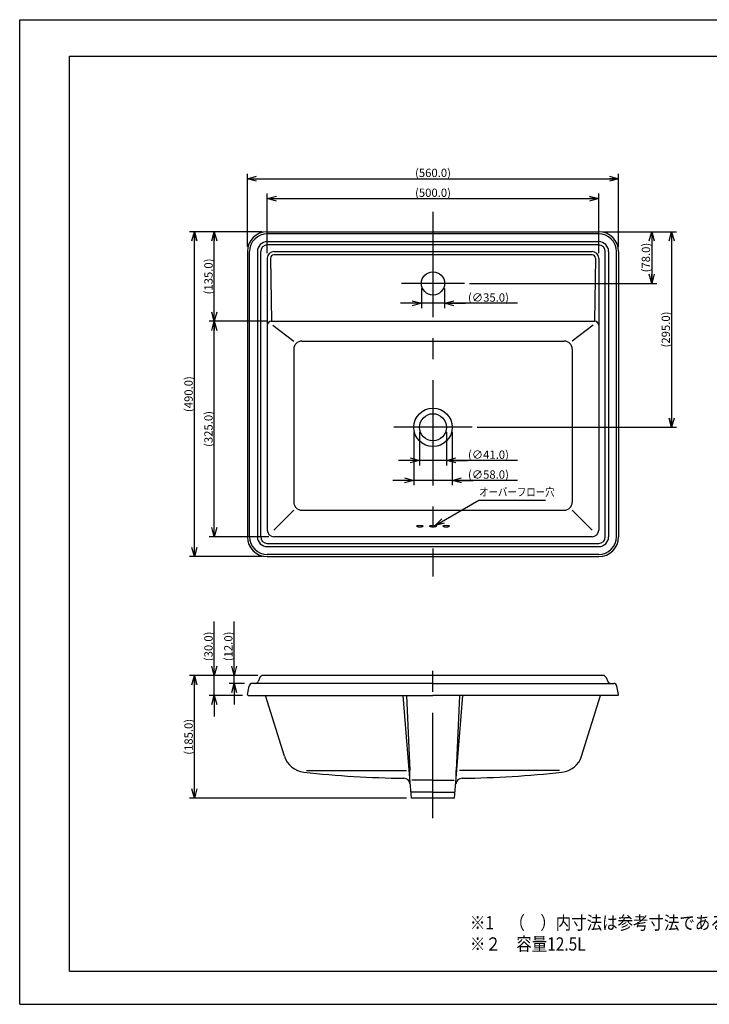
# Model space of a CAD drawing. Extents: x -210 to 210, y -148 to 148.
# Drawn here: x -210 to -2, y -148 to 148 of the extents above; entities that cross this region are included whole.
import ezdxf

# ---------------------------------------------------------------- set-up
doc = ezdxf.new("R2010")
doc.units = 0
doc.linetypes.add('CENTER', pattern=[50.8, 31.75, -6.35, 6.35, -6.35])
doc.layers.get('0').update_dxf_attribs({"linetype": 'CONTINUOUS'})
doc.layers.get('DEFPOINTS').update_dxf_attribs({"linetype": 'CONTINUOUS'})
doc.layers.add('LY_1', color=254, linetype='CONTINUOUS')
doc.styles.add('MX_DIMTXSTY_4', font='txt.shx', dxfattribs={"width": 1.3, "bigfont": 'extfont.shx'})
doc.styles.add('MX_DIMTXSTY_5', font='txt.shx', dxfattribs={"width": 1.25, "bigfont": 'extfont.shx'})
doc.styles.add('MX_DIMTXSTY_6', font='txt.shx', dxfattribs={"width": 1.4, "bigfont": 'extfont.shx'})
doc.styles.add('MX_DIMTXSTY_7', font='txt.shx', dxfattribs={"width": 1.45, "bigfont": 'extfont.shx'})
doc.styles.add('MX_DIMTXSTY_8', font='txt.shx', dxfattribs={"width": 1.35, "bigfont": 'extfont.shx'})
doc.styles.add('MX_NOTE_STANDARD', font='txt.shx', dxfattribs={"bigfont": 'extfont.shx'})
doc.dimstyles.new('MX_DIMSTYLE_CLASS2', dxfattribs={"dimtxt": 2.5, "dimasz": 2.5, "dimexe": 1.5, "dimexo": 1.5, "dimgap": 0.5, "dimtad": 1, "dimlfac": 5, "dimdsep": 46, "dimtxsty": 'MX_NOTE_STANDARD', "dimblk1": 'OPEN30', "dimblk2": 'OPEN30', "dimsah": 1, "dimcen": 2.5, "dimadec": 0, "dimazin": 0, "dimtfac": 1, "dimtmove": 0, "dimatfit": 3, "dimldrblk": 'OPEN30', "dimfxl": 1, "dimtzin": 0, "dimarcsym": 0})
doc.dimstyles.new('MXDIMSTYLE', dxfattribs={"dimtxt": 2.5, "dimasz": 2.5, "dimexe": 1.5, "dimexo": 1.5, "dimgap": 0.5, "dimtad": 1, "dimdsep": 46, "dimtxsty": 'MX_NOTE_STANDARD', "dimblk1": 'OPEN30', "dimblk2": 'OPEN30', "dimsah": 1, "dimcen": 2.5, "dimadec": 0, "dimazin": 0, "dimtfac": 1, "dimtmove": 0, "dimatfit": 3, "dimldrblk": 'OPEN30', "dimfxl": 1, "dimtzin": 0, "dimarcsym": 0})

# ---------------------------------------------------------------- blocks, each defined once
blk = doc.blocks.new('_OPEN30')
at = {"color": 0, "linetype": 'ByBlock', "lineweight": -2}
for p, q in [((-1, 0.267949), (0, 0)), ((0, 0), (-1, -0.267949)), ((0, 0), (-1, 0))]:
    blk.add_line(p, q, dxfattribs=at)
blk = doc.blocks.new('*D11')
at = {"color": 143, "linetype": 'CONTINUOUS'}
for p, q in [((-88.780106, 67.446769), (-88.780106, 61.446769)), ((-81.780106, 67.446769), (-81.780106, 61.446769)), ((-88.780106, 62.946769), (-95.130106, 62.946769)), ((-81.780106, 62.946769), (-88.780106, 62.946769)), ((-59.79701, 62.946769), (-81.780106, 62.946769)), ((-81.780106, 62.946769), (-75.430106, 62.946769))]:
    blk.add_line(p, q, dxfattribs=at)
at = {"layer": 'DEFPOINTS', "color": 0, "linetype": 'CONTINUOUS'}
for p in [(-88.780106, 68.946769), (-81.780106, 68.946769), (-88.780106, 62.946769)]:
    blk.add_point(p, dxfattribs=at)
at = {"color": 143, "linetype": 'CONTINUOUS', "xscale": 2.77, "yscale": 2.77, "zscale": 2.77}
blk.add_blockref('_OPEN30', (-88.780106, 62.946769), dxfattribs=at)
at = {"color": 143, "linetype": 'CONTINUOUS', "xscale": 2.77, "yscale": 2.77, "zscale": 2.77, "rotation": 180}
blk.add_blockref('_OPEN30', (-81.780106, 62.946769), dxfattribs=at)
at = {"color": 143, "linetype": 'CONTINUOUS', "insert": (-68.54701, 64.696769), "char_height": 2.5, "attachment_point": 5, "line_spacing_factor": 0.96, "style": 'MX_DIMTXSTY_5'}
blk.add_mtext('\\A1;(∅35.0)', dxfattribs=at)
blk = doc.blocks.new('*D12')
at = {"color": 143, "linetype": 'CONTINUOUS'}
for p, q in [((-91.080106, 24.046769), (-91.080106, 8.046769)), ((-79.480106, 24.046769), (-79.480106, 8.046769)), ((-91.080106, 9.546769), (-97.430106, 9.546769)), ((-79.480106, 9.546769), (-91.080106, 9.546769)), ((-59.79701, 9.546769), (-79.480106, 9.546769)), ((-79.480106, 9.546769), (-73.130106, 9.546769))]:
    blk.add_line(p, q, dxfattribs=at)
at = {"layer": 'DEFPOINTS', "color": 0, "linetype": 'CONTINUOUS'}
for p in [(-91.080106, 25.546769), (-79.480106, 25.546769), (-91.080106, 9.546769)]:
    blk.add_point(p, dxfattribs=at)
at = {"color": 143, "linetype": 'CONTINUOUS', "xscale": 2.77, "yscale": 2.77, "zscale": 2.77}
blk.add_blockref('_OPEN30', (-91.080106, 9.546769), dxfattribs=at)
at = {"color": 143, "linetype": 'CONTINUOUS', "xscale": 2.77, "yscale": 2.77, "zscale": 2.77, "rotation": 180}
blk.add_blockref('_OPEN30', (-79.480106, 9.546769), dxfattribs=at)
at = {"color": 143, "linetype": 'CONTINUOUS', "insert": (-68.54701, 11.296769), "char_height": 2.5, "attachment_point": 5, "line_spacing_factor": 0.96, "style": 'MX_DIMTXSTY_5'}
blk.add_mtext('\\A1;(∅58.0)', dxfattribs=at)
blk = doc.blocks.new('*D13')
at = {"color": 143, "linetype": 'CONTINUOUS'}
for p, q in [((-89.380106, 24.046769), (-89.380106, 14.046769)), ((-81.180106, 24.046769), (-81.180106, 14.046769)), ((-89.380106, 15.546769), (-95.730106, 15.546769)), ((-81.180106, 15.546769), (-89.380106, 15.546769)), ((-59.79701, 15.546769), (-81.180106, 15.546769)), ((-81.180106, 15.546769), (-74.830106, 15.546769))]:
    blk.add_line(p, q, dxfattribs=at)
at = {"layer": 'DEFPOINTS', "color": 0, "linetype": 'CONTINUOUS'}
for p in [(-89.380106, 25.546769), (-81.180106, 25.546769), (-89.380106, 15.546769)]:
    blk.add_point(p, dxfattribs=at)
at = {"color": 143, "linetype": 'CONTINUOUS', "xscale": 2.77, "yscale": 2.77, "zscale": 2.77}
blk.add_blockref('_OPEN30', (-89.380106, 15.546769), dxfattribs=at)
at = {"color": 143, "linetype": 'CONTINUOUS', "xscale": 2.77, "yscale": 2.77, "zscale": 2.77, "rotation": 180}
blk.add_blockref('_OPEN30', (-81.180106, 15.546769), dxfattribs=at)
at = {"color": 143, "linetype": 'CONTINUOUS', "insert": (-68.54701, 17.296769), "char_height": 2.5, "attachment_point": 5, "line_spacing_factor": 0.96, "style": 'MX_DIMTXSTY_4'}
blk.add_mtext('\\A1;(∅41.0)', dxfattribs=at)
blk = doc.blocks.new('*D14')
at = {"color": 143, "linetype": 'CONTINUOUS'}
for p, q in [((-145.280106, -49.316236), (-145.280106, -33.036302)), ((-145.280106, -49.316236), (-145.280106, -42.966236)), ((-138.780106, -49.316236), (-146.780106, -49.316236)), ((-145.280106, -51.716236), (-145.280106, -49.316236)), ((-142.145329, -51.716236), (-146.780106, -51.716236)), ((-145.280106, -51.716236), (-145.280106, -58.066236))]:
    blk.add_line(p, q, dxfattribs=at)
at = {"layer": 'DEFPOINTS', "color": 0, "linetype": 'CONTINUOUS'}
for p in [(-145.280106, -49.316236), (-137.280106, -49.316236), (-140.645329, -51.716236)]:
    blk.add_point(p, dxfattribs=at)
at = {"color": 143, "linetype": 'CONTINUOUS', "xscale": 2.77, "yscale": 2.77, "zscale": 2.77}
for p, rotation in [((-145.280106, -49.316236), 270), ((-145.280106, -51.716236), 90)]:
    blk.add_blockref('_OPEN30', p, dxfattribs=dict(at, rotation=rotation))
at = {"color": 143, "linetype": 'CONTINUOUS', "insert": (-147.030106, -40.536302), "char_height": 2.5, "attachment_point": 5, "rotation": 90, "line_spacing_factor": 0.96, "style": 'MX_DIMTXSTY_7'}
blk.add_mtext('\\A1;(12.0)', dxfattribs=at)
blk = doc.blocks.new('*D15')
at = {"color": 143, "linetype": 'CONTINUOUS'}
for p, q in [((-151.280106, -49.316236), (-151.280106, -33.036302)), ((-151.280106, -49.316236), (-151.280106, -42.966236)), ((-138.780106, -49.316236), (-152.780106, -49.316236)), ((-151.280106, -55.316236), (-151.280106, -49.316236)), ((-142.780106, -55.316236), (-152.780106, -55.316236)), ((-151.280106, -55.316236), (-151.280106, -61.666236))]:
    blk.add_line(p, q, dxfattribs=at)
at = {"layer": 'DEFPOINTS', "color": 0, "linetype": 'CONTINUOUS'}
for p in [(-151.280106, -49.316236), (-137.280106, -49.316236), (-141.280106, -55.316236)]:
    blk.add_point(p, dxfattribs=at)
at = {"color": 143, "linetype": 'CONTINUOUS', "xscale": 2.77, "yscale": 2.77, "zscale": 2.77}
for p, rotation in [((-151.280106, -49.316236), 270), ((-151.280106, -55.316236), 90)]:
    blk.add_blockref('_OPEN30', p, dxfattribs=dict(at, rotation=rotation))
at = {"color": 143, "linetype": 'CONTINUOUS', "insert": (-153.030106, -40.536302), "char_height": 2.5, "attachment_point": 5, "rotation": 90, "line_spacing_factor": 0.96, "style": 'MX_DIMTXSTY_6'}
blk.add_mtext('\\A1;(30.0)', dxfattribs=at)
blk = doc.blocks.new('*D16')
at = {"color": 143, "linetype": 'CONTINUOUS'}
for p, q in [((-138.113439, -49.316236), (-158.780106, -49.316236)), ((-157.280106, -86.316236), (-157.280106, -49.316236)), ((-93.280106, -86.316236), (-158.780106, -86.316236))]:
    blk.add_line(p, q, dxfattribs=at)
at = {"layer": 'DEFPOINTS', "color": 0, "linetype": 'CONTINUOUS'}
for p in [(-157.280106, -49.316236), (-136.613439, -49.316236), (-91.780106, -86.316236)]:
    blk.add_point(p, dxfattribs=at)
at = {"color": 143, "linetype": 'CONTINUOUS', "xscale": 2.77, "yscale": 2.77, "zscale": 2.77}
for p, rotation in [((-157.280106, -49.316236), 90), ((-157.280106, -86.316236), 270)]:
    blk.add_blockref('_OPEN30', p, dxfattribs=dict(at, rotation=rotation))
at = {"color": 143, "linetype": 'CONTINUOUS', "insert": (-159.030106, -67.816236), "char_height": 2.5, "attachment_point": 5, "rotation": 90, "line_spacing_factor": 0.96, "style": 'MX_DIMTXSTY_8'}
blk.add_mtext('\\A1;(185.0)', dxfattribs=at)
blk = doc.blocks.new('*D17')
at = {"color": 143, "linetype": 'CONTINUOUS'}
for p, q in [((-33.780106, 84.546769), (-11.780106, 84.546769)), ((-13.280106, 84.546769), (-13.280106, 25.546769)), ((-71.980106, 25.546769), (-11.780106, 25.546769))]:
    blk.add_line(p, q, dxfattribs=at)
at = {"layer": 'DEFPOINTS', "color": 0, "linetype": 'CONTINUOUS'}
for p in [(-35.280106, 84.546769), (-73.480106, 25.546769), (-13.280106, 25.546769)]:
    blk.add_point(p, dxfattribs=at)
at = {"color": 143, "linetype": 'CONTINUOUS', "xscale": 2.77, "yscale": 2.77, "zscale": 2.77}
for p, rotation in [((-13.280106, 84.546769), 90), ((-13.280106, 25.546769), 270)]:
    blk.add_blockref('_OPEN30', p, dxfattribs=dict(at, rotation=rotation))
at = {"color": 143, "linetype": 'CONTINUOUS', "insert": (-15.030106, 55.046769), "char_height": 2.5, "attachment_point": 5, "rotation": 90, "line_spacing_factor": 0.96, "style": 'MX_DIMTXSTY_5'}
blk.add_mtext('\\A1;(295.0)', dxfattribs=at)
blk = doc.blocks.new('*D18')
at = {"color": 143, "linetype": 'CONTINUOUS'}
for p, q in [((-33.780106, 84.546769), (-17.780106, 84.546769)), ((-19.280106, 84.546769), (-19.280106, 68.946769)), ((-74.280106, 68.946769), (-17.780106, 68.946769))]:
    blk.add_line(p, q, dxfattribs=at)
at = {"layer": 'DEFPOINTS', "color": 0, "linetype": 'CONTINUOUS'}
for p in [(-35.280106, 84.546769), (-75.780106, 68.946769), (-19.280106, 68.946769)]:
    blk.add_point(p, dxfattribs=at)
at = {"color": 143, "linetype": 'CONTINUOUS', "xscale": 2.77, "yscale": 2.77, "zscale": 2.77}
for p, rotation in [((-19.280106, 84.546769), 90), ((-19.280106, 68.946769), 270)]:
    blk.add_blockref('_OPEN30', p, dxfattribs=dict(at, rotation=rotation))
at = {"color": 143, "linetype": 'CONTINUOUS', "insert": (-21.030106, 76.746769), "char_height": 2.5, "attachment_point": 5, "rotation": 90, "line_spacing_factor": 0.96, "style": 'MX_DIMTXSTY_8'}
blk.add_mtext('\\A1;(78.0)', dxfattribs=at)
blk = doc.blocks.new('*D19')
at = {"color": 143, "linetype": 'CONTINUOUS'}
for p, q in [((-141.280106, 80.046769), (-141.280106, 102.046769)), ((-29.280106, 80.046769), (-29.280106, 102.046769)), ((-141.280106, 100.546769), (-29.280106, 100.546769))]:
    blk.add_line(p, q, dxfattribs=at)
at = {"layer": 'DEFPOINTS', "color": 0, "linetype": 'CONTINUOUS'}
for p in [(-29.280106, 100.546769), (-141.280106, 78.546769), (-29.280106, 78.546769)]:
    blk.add_point(p, dxfattribs=at)
at = {"color": 143, "linetype": 'CONTINUOUS', "xscale": 2.77, "yscale": 2.77, "zscale": 2.77, "rotation": 180}
blk.add_blockref('_OPEN30', (-141.280106, 100.546769), dxfattribs=at)
at = {"color": 143, "linetype": 'CONTINUOUS', "xscale": 2.77, "yscale": 2.77, "zscale": 2.77}
blk.add_blockref('_OPEN30', (-29.280106, 100.546769), dxfattribs=at)
at = {"color": 143, "linetype": 'CONTINUOUS', "insert": (-85.280106, 102.296769), "char_height": 2.5, "attachment_point": 5, "line_spacing_factor": 0.96, "style": 'MX_DIMTXSTY_4'}
blk.add_mtext('\\A1;(560.0)', dxfattribs=at)
blk = doc.blocks.new('*D20')
at = {"color": 143, "linetype": 'CONTINUOUS'}
for p, q in [((-135.280106, 78.046769), (-135.280106, 96.046769)), ((-35.280106, 78.046769), (-35.280106, 96.046769)), ((-135.280106, 94.546769), (-35.280106, 94.546769))]:
    blk.add_line(p, q, dxfattribs=at)
at = {"layer": 'DEFPOINTS', "color": 0, "linetype": 'CONTINUOUS'}
for p in [(-35.280106, 94.546769), (-135.280106, 76.546769), (-35.280106, 76.546769)]:
    blk.add_point(p, dxfattribs=at)
at = {"color": 143, "linetype": 'CONTINUOUS', "xscale": 2.77, "yscale": 2.77, "zscale": 2.77, "rotation": 180}
blk.add_blockref('_OPEN30', (-135.280106, 94.546769), dxfattribs=at)
at = {"color": 143, "linetype": 'CONTINUOUS', "xscale": 2.77, "yscale": 2.77, "zscale": 2.77}
blk.add_blockref('_OPEN30', (-35.280106, 94.546769), dxfattribs=at)
at = {"color": 143, "linetype": 'CONTINUOUS', "insert": (-85.280106, 96.296769), "char_height": 2.5, "attachment_point": 5, "line_spacing_factor": 0.96, "style": 'MX_DIMTXSTY_8'}
blk.add_mtext('\\A1;(500.0)', dxfattribs=at)
blk = doc.blocks.new('*D21')
at = {"color": 143, "linetype": 'CONTINUOUS'}
for p, q in [((-136.780106, 84.546769), (-158.780106, 84.546769)), ((-157.280106, -13.453231), (-157.280106, 84.546769)), ((-136.780106, -13.453231), (-158.780106, -13.453231))]:
    blk.add_line(p, q, dxfattribs=at)
at = {"layer": 'DEFPOINTS', "color": 0, "linetype": 'CONTINUOUS'}
for p in [(-157.280106, 84.546769), (-135.280106, 84.546769), (-135.280106, -13.453231)]:
    blk.add_point(p, dxfattribs=at)
at = {"color": 143, "linetype": 'CONTINUOUS', "xscale": 2.77, "yscale": 2.77, "zscale": 2.77}
for p, rotation in [((-157.280106, 84.546769), 90), ((-157.280106, -13.453231), 270)]:
    blk.add_blockref('_OPEN30', p, dxfattribs=dict(at, rotation=rotation))
at = {"color": 143, "linetype": 'CONTINUOUS', "insert": (-159.030106, 35.546769), "char_height": 2.5, "attachment_point": 5, "rotation": 90, "line_spacing_factor": 0.96, "style": 'MX_DIMTXSTY_4'}
blk.add_mtext('\\A1;(490.0)', dxfattribs=at)
blk = doc.blocks.new('*D22')
at = {"color": 143, "linetype": 'CONTINUOUS'}
for p, q in [((-135.539795, 57.546769), (-152.780106, 57.546769)), ((-151.280106, -7.453231), (-151.280106, 57.546769)), ((-134.780106, -7.453231), (-152.780106, -7.453231))]:
    blk.add_line(p, q, dxfattribs=at)
at = {"layer": 'DEFPOINTS', "color": 0, "linetype": 'CONTINUOUS'}
for p in [(-151.280106, 57.546769), (-134.039795, 57.546769), (-133.280106, -7.453231)]:
    blk.add_point(p, dxfattribs=at)
at = {"color": 143, "linetype": 'CONTINUOUS', "xscale": 2.77, "yscale": 2.77, "zscale": 2.77}
for p, rotation in [((-151.280106, 57.546769), 90), ((-151.280106, -7.453231), 270)]:
    blk.add_blockref('_OPEN30', p, dxfattribs=dict(at, rotation=rotation))
at = {"color": 143, "linetype": 'CONTINUOUS', "insert": (-153.030106, 25.046769), "char_height": 2.5, "attachment_point": 5, "rotation": 90, "line_spacing_factor": 0.96, "style": 'MX_DIMTXSTY_5'}
blk.add_mtext('\\A1;(325.0)', dxfattribs=at)
blk = doc.blocks.new('*D23')
at = {"color": 143, "linetype": 'CONTINUOUS'}
for p, q in [((-136.780106, 84.546769), (-152.780106, 84.546769)), ((-151.280106, 57.546769), (-151.280106, 84.546769)), ((-135.539795, 57.546769), (-152.780106, 57.546769))]:
    blk.add_line(p, q, dxfattribs=at)
at = {"layer": 'DEFPOINTS', "color": 0, "linetype": 'CONTINUOUS'}
for p in [(-151.280106, 84.546769), (-135.280106, 84.546769), (-134.039795, 57.546769)]:
    blk.add_point(p, dxfattribs=at)
at = {"color": 143, "linetype": 'CONTINUOUS', "xscale": 2.77, "yscale": 2.77, "zscale": 2.77}
for p, rotation in [((-151.280106, 84.546769), 90), ((-151.280106, 57.546769), 270)]:
    blk.add_blockref('_OPEN30', p, dxfattribs=dict(at, rotation=rotation))
at = {"color": 143, "linetype": 'CONTINUOUS', "insert": (-153.030106, 71.046769), "char_height": 2.5, "attachment_point": 5, "rotation": 90, "line_spacing_factor": 0.96, "style": 'MX_DIMTXSTY_8'}
blk.add_mtext('\\A1;(135.0)', dxfattribs=at)

msp = doc.modelspace()

# ---------------------------------------------------------------- linework, layer by layer
at = {"layer": 'LY_1', "color": 130, "linetype": 'CONTINUOUS'}
for p, q in [((-210, 148.5), (210, 148.5)), ((-210, -148.5), (-210, 148.5)), ((-210, -148.5), (210, -148.5))]:
    msp.add_line(p, q, dxfattribs=at)
at = {"layer": 'LY_1', "color": 120, "linetype": 'CONTINUOUS'}
for p, q in [((-195, 137.5), (197, 137.5)), ((-195, -138.5), (-195, 137.5)), ((-195, -138.5), (197, -138.5))]:
    msp.add_line(p, q, dxfattribs=at)
at = {"layer": 'LY_1', "color": 110, "linetype": 'CENTER'}
for p, q in [((-85.280106, 90.546769), (-85.280106, -19.453231)), ((-75.780106, 68.946769), (-94.780106, 68.946769)), ((-73.480106, 25.546769), (-97.080106, 25.546769)), ((-85.280106, -92.316236), (-85.280106, -43.316236))]:
    msp.add_line(p, q, dxfattribs=at)
at = {"layer": 'LY_1', "color": 3, "linetype": 'CONTINUOUS'}
for p, q in [((-135.280106, 84.546769), (-35.280106, 84.546769)), ((-35.280106, 83.911992), (-135.280106, 83.911992)), ((-35.280106, 80.546769), (-135.280106, 80.546769)), ((-141.280106, 78.546769), (-141.280106, -7.453231)), ((-140.645329, -7.453231), (-140.645329, 78.546769)), ((-137.280106, -7.453231), (-137.280106, 78.546769)), ((-133.280106, 78.546769), (-37.280106, 78.546769)), ((-33.280106, -7.453231), (-33.280106, 78.546769)), ((-29.914883, -7.453231), (-29.914883, 78.546769)), ((-29.280106, 78.546769), (-29.280106, -7.453231)), ((-135.280106, 76.546769), (-135.280106, -5.453231)), ((-35.280106, 76.546769), (-35.280106, -5.453231)), ((-134.039796, 57.546769), (-36.520416, 57.546769)), ((-37.280106, -7.453231), (-133.280106, -7.453231)), ((-135.280106, -9.453231), (-35.280106, -9.453231)), ((-35.280106, -12.818454), (-135.280106, -12.818454)), ((-135.280106, -13.453231), (-35.280106, -13.453231)), ((-137.536516, -49.931621), (-138.023696, -51.100852)), ((-33.946773, -49.316236), (-136.61344, -49.316236)), ((-33.023696, -49.931621), (-32.536516, -51.100852)), ((-141.238717, -55.081507), (-140.791037, -52.542588)), ((-85.280106, -51.716236), (-139.806229, -51.716236)), ((-85.280106, -51.716236), (-30.753983, -51.716236)), ((-29.321495, -55.081507), (-29.769175, -52.542588)), ((-141.041755, -55.316236), (-85.280106, -55.316236)), ((-130.124666, -73.608878), (-135.796802, -55.316236)), ((-92.279741, -80.313853), (-94.280106, -55.316236)), ((-93.280106, -55.316236), (-92.279741, -77.953627)), ((-29.518457, -55.316236), (-85.280106, -55.316236)), ((-77.280106, -55.316236), (-78.280471, -77.953627)), ((-78.280471, -80.313853), (-76.280106, -55.316236)), ((-40.435547, -73.608878), (-34.76341, -55.316236)), ((-123.438711, -77.953627), (-93.280106, -77.953627)), ((-92.279741, -80.313853), (-92.279741, -77.953627)), ((-78.280471, -80.313853), (-78.280471, -77.953627)), ((-47.121501, -77.953627), (-77.280106, -77.953627)), ((-91.780106, -86.316236), (-92.279741, -80.313853)), ((-85.280106, -80.916236), (-91.680106, -80.916236)), ((-85.280106, -80.916236), (-78.880106, -80.916236)), ((-78.780106, -86.316236), (-78.280471, -80.313853)), ((-85.280106, -84.516236), (-91.929937, -84.516236)), ((-85.280106, -84.516236), (-78.630275, -84.516236)), ((-78.780106, -86.316236), (-91.780106, -86.316236))]:
    msp.add_line(p, q, dxfattribs=at)
at = {"layer": 'LY_1', "color": 110, "linetype": 'CONTINUOUS'}
for p, q in [((-135.280106, 81.546769), (-35.280106, 81.546769)), ((-138.280106, 78.546769), (-138.280106, -7.453231)), ((-37.225963, 77.546769), (-133.33425, 77.546769)), ((-32.280106, 78.546769), (-32.280106, -7.453231)), ((-134.334129, 76.531267), (-134.039796, 57.546769)), ((-36.226083, 76.531267), (-36.520416, 57.546769)), ((-133.626359, 56.306459), (-127.280106, 51.546769)), ((-36.933853, 56.306459), (-43.280106, 51.546769)), ((-124.880106, 51.546769), (-45.680106, 51.546769)), ((-127.280106, 49.146769), (-127.280106, 2.946769)), ((-43.280106, 49.146769), (-43.280106, 2.946769)), ((-127.280106, 0.546769), (-133.280106, -5.453231)), ((-124.880106, 0.546769), (-45.680106, 0.546769)), ((-43.280106, 0.546769), (-37.280106, -5.453231)), ((-135.280106, -10.453231), (-35.280106, -10.453231))]:
    msp.add_line(p, q, dxfattribs=at)
at = {"layer": 'LY_1', "color": 3, "linetype": 'CONTINUOUS'}
for centre, radius in [((-85.280106, 68.946769), 3.5), ((-85.280106, 25.546769), 5.8), ((-85.280106, 25.546769), 4.1)]:
    msp.add_circle(centre, radius, dxfattribs=at)
for centre, radius, start, end in [((-135.280106, 78.546769), 6, 90, 180), ((-135.280106, 78.546769), 5.365223, 90, 180), ((-35.280106, 78.546769), 6, 0, 90), ((-35.280106, 78.546769), 5.365223, 0, 90), ((-135.280106, 78.546769), 2, 90, 180), ((-35.280106, 78.546769), 2, 0, 90), ((-133.280106, 76.546769), 2, 90, 180), ((-133.280106, 76.546769), 2, 90, 180), ((-37.280106, 76.546769), 2, 0, 90), ((-134.039796, 56.306459), 1.24031, 90, 180), ((-36.520416, 56.306459), 1.24031, 0, 90), ((-133.280106, -5.453231), 2, 180, 270), ((-37.280106, -5.453231), 2, 270, 0), ((-135.280106, -7.453231), 6, 180, 270), ((-135.280106, -7.453231), 5.365223, 180, 270), ((-135.280106, -7.453231), 2, 180, 270), ((-35.280106, -7.453231), 6, 270, 0), ((-35.280106, -7.453231), 5.365223, 270, 0), ((-35.280106, -7.453231), 2, 270, 0), ((-136.61344, -50.316236), 1, 90, 157.380135), ((-33.946773, -50.316236), 1, 22.619865, 90), ((-139.806229, -52.716236), 1, 90, 170), ((-138.946773, -50.716236), 1, 270, 337.380135), ((-31.61344, -50.716236), 1, 202.619865, 270), ((-30.753983, -52.716236), 1, 10, 90), ((-141.041755, -55.116236), 0.2, 170, 270), ((-29.518457, -55.116236), 0.2, 270, 10), ((-123.438711, -71.535713), 7, 197.227488, 263.700984), ((-47.121501, -71.535713), 7, 276.299016, 342.772512), ((-91.080106, 221.611036), 301.927273, 263.700984, 269.42668), ((-79.480106, 221.611036), 301.927273, 270.57332, 276.299016), ((-94.121247, -82.301021), 2, 4.758301, 89.42668), ((-76.438965, -82.301021), 2, 90.57332, 175.241699)]:
    msp.add_arc(centre, radius, start, end, dxfattribs=at)
at = {"layer": 'LY_1', "color": 110, "linetype": 'CONTINUOUS'}
for centre, radius, start, end in [((-135.280106, 78.546769), 3, 90, 180), ((-35.280106, 78.546769), 3, 0, 90), ((-133.33425, 76.546769), 1, 90, 180.888235), ((-37.225963, 76.546769), 1, 359.111765, 90), ((-124.880106, 49.146769), 2.4, 90, 180), ((-45.680106, 49.146769), 2.4, 0, 90), ((-124.880106, 2.946769), 2.4, 180, 270), ((-45.680106, 2.946769), 2.4, 270, 0), ((-135.280106, -7.453231), 3, 180, 270), ((-35.280106, -7.453231), 3, 270, 0)]:
    msp.add_arc(centre, radius, start, end, dxfattribs=at)
at = {"layer": 'LY_1', "color": 3, "linetype": 'CONTINUOUS'}
for centre in [(-89.280106, -4.285199), (-85.280106, -4.285199), (-81.280106, -4.285199)]:
    msp.add_ellipse(centre, major_axis=(-1, 0), ratio=0.27692, dxfattribs=at)

# ---------------------------------------------------------------- texts
at = {"layer": 'LY_1', "color": 143, "linetype": 'CONTINUOUS', "line_spacing_factor": 0.96}
for s, insert, char_height, attachment_point in [('\\W0.833333;\\A1;オーバーフロー穴', (-71.341202, 6.046769), 2.5, 4), ('\\W0.854430;\\A1;※1\u3000（\u3000）内寸法は参考寸法である。\\P※２\u3000容量12.5L', (-74.130377, -132.3), 4, 7)]:
    msp.add_mtext(s, dxfattribs=dict(at, insert=insert, char_height=char_height, attachment_point=attachment_point))

# ---------------------------------------------------------------- dimensions: what is measured, and where the dimension line sits
at = {"layer": 'LY_1', "color": 143, "linetype": 'CONTINUOUS'}
for base, p1, p2, text, override, picture, middle in [((-29.280106, 100.546769), (-141.280106, 78.546769), (-29.280106, 78.546769), '\\A1;(<>)', {"dimasz": 2.77, "dimdec": 1, "dimzin": 0, "dimtxsty": 'MX_DIMTXSTY_4'}, '*D19', (-85.280106, 100.546769)), ((-35.280106, 94.546769), (-135.280106, 76.546769), (-35.280106, 76.546769), '\\A1;(<>)', {"dimasz": 2.77, "dimdec": 1, "dimzin": 0, "dimtxsty": 'MX_DIMTXSTY_8'}, '*D20', (-85.280106, 94.546769)), ((-88.780106, 62.946769), (-81.780106, 68.946769), (-88.780106, 68.946769), '\\A1;(∅<>)', {"dimasz": 2.77, "dimdec": 1, "dimzin": 0, "dimtxsty": 'MX_DIMTXSTY_5'}, '*D11', (-68.54701, 62.946769)), ((-91.080106, 9.546769), (-79.480106, 25.546769), (-91.080106, 25.546769), '\\A1;(∅<>)', {"dimasz": 2.77, "dimdec": 1, "dimzin": 0, "dimtxsty": 'MX_DIMTXSTY_5'}, '*D12', (-68.54701, 9.546769)), ((-89.380106, 15.546769), (-81.180106, 25.546769), (-89.380106, 25.546769), '\\A1;(∅<>)', {"dimasz": 2.77, "dimdec": 1, "dimzin": 0, "dimtxsty": 'MX_DIMTXSTY_4'}, '*D13', (-68.54701, 15.546769))]:
    dim = msp.add_linear_dim(base=base, p1=p1, p2=p2, text=text, dimstyle='MX_DIMSTYLE_CLASS2', override=override, dxfattribs=at)
    dim.commit()
    dim.dimension.update_dxf_attribs({"geometry": picture, "text_midpoint": middle, "dimtype": 128})
for base, p1, p2, override, picture, middle in [((-157.280106, 84.546769), (-135.280106, -13.453231), (-135.280106, 84.546769), {"dimasz": 2.77, "dimdec": 1, "dimzin": 0, "dimtxsty": 'MX_DIMTXSTY_4'}, '*D21', (-157.280106, 35.546769)), ((-151.280106, 84.546769), (-134.039795, 57.546769), (-135.280106, 84.546769), {"dimasz": 2.77, "dimdec": 1, "dimzin": 0, "dimtxsty": 'MX_DIMTXSTY_8'}, '*D23', (-151.280106, 71.046769)), ((-19.280106, 68.946769), (-35.280106, 84.546769), (-75.780106, 68.946769), {"dimasz": 2.77, "dimdec": 1, "dimzin": 0, "dimtxsty": 'MX_DIMTXSTY_8'}, '*D18', (-19.280106, 76.746769)), ((-13.280106, 25.546769), (-35.280106, 84.546769), (-73.480106, 25.546769), {"dimasz": 2.77, "dimdec": 1, "dimzin": 0, "dimtxsty": 'MX_DIMTXSTY_5'}, '*D17', (-13.280106, 55.046769)), ((-151.280106, 57.546769), (-133.280106, -7.453231), (-134.039795, 57.546769), {"dimasz": 2.77, "dimdec": 1, "dimzin": 0, "dimtxsty": 'MX_DIMTXSTY_5'}, '*D22', (-151.280106, 25.046769)), ((-151.280106, -49.316236), (-141.280106, -55.316236), (-137.280106, -49.316236), {"dimasz": 2.77, "dimdec": 1, "dimzin": 0, "dimtxsty": 'MX_DIMTXSTY_6'}, '*D15', (-151.280106, -40.536302)), ((-145.280106, -49.316236), (-140.645329, -51.716236), (-137.280106, -49.316236), {"dimasz": 2.77, "dimdec": 1, "dimzin": 0, "dimtxsty": 'MX_DIMTXSTY_7'}, '*D14', (-145.280106, -40.536302)), ((-157.280106, -49.316236), (-91.780106, -86.316236), (-136.613439, -49.316236), {"dimasz": 2.77, "dimdec": 1, "dimzin": 0, "dimtxsty": 'MX_DIMTXSTY_8'}, '*D16', (-157.280106, -67.816236))]:
    dim = msp.add_linear_dim(base=base, p1=p1, p2=p2, angle=90, text='\\A1;(<>)', dimstyle='MX_DIMSTYLE_CLASS2', override=override, dxfattribs=at)
    dim.commit()
    dim.dimension.update_dxf_attribs({"geometry": picture, "text_midpoint": middle, "dimtype": 128})

# ---------------------------------------------------------------- leaders
msp.add_leader([(-84.642817, -4.071797), (-71.433282, 3.546769), (-51.341202, 3.546769)], dimstyle='MXDIMSTYLE', override={"dimasz": 2.77}, dxfattribs=at)

doc.saveas('drawing.dxf')
